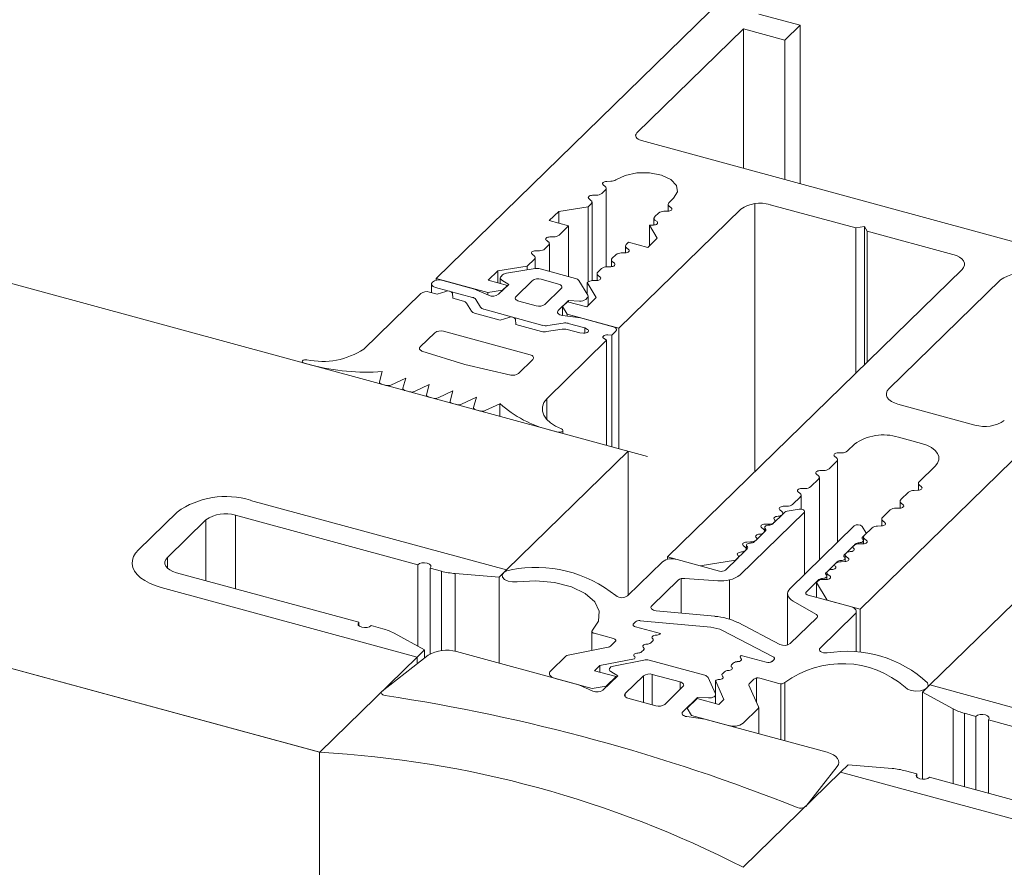
# Model space of a CAD drawing. Units: millimetres. Extents: x -646 to 2242, y -2395 to -1419.
# Drawn here: x -161 to -159, y -2151 to -2150 of the extents above; entities that cross this region are included whole.
import ezdxf

# ---------------------------------------------------------------- set-up
doc = ezdxf.new("R2010")
doc.units = ezdxf.units.MM
doc.layers.add('00_dibujos', color=7, linetype='Continuous', lineweight=9)

# ---------------------------------------------------------------- blocks, each defined once
blk = doc.blocks.new('sg')
at = {"color": 7, "linetype": 'Continuous', "lineweight": 15}
for p, q in [((18.8431, 263.4153), (18.402, 263.5352)), ((18.2754, 263.515), (18.2089, 263.4501)), ((18.2586, 263.4366), (18.3251, 263.5015)), ((18.3251, 263.5015), (18.3251, 263.3967)), ((18.3758, 263.5096), (18.69, 263.4242)), ((18.3758, 263.5096), (18.3758, 263.3829)), ((18.2586, 263.4366), (18.2586, 263.4186)), ((18.69, 263.4242), (18.69, 263.2841)), ((18.7116, 263.4183), (18.7312, 263.413)), ((18.7116, 263.4183), (18.7116, 263.2704)), ((18.8303, 263.4028), (18.8431, 263.4153)), ((18.8431, 263.4153), (18.8431, 263.4135)), ((18.5885, 263.3251), (18.2743, 263.4105)), ((18.7312, 263.413), (18.7312, 263.2763)), ((18.7544, 263.409), (18.8303, 263.4028)), ((18.7544, 263.409), (18.7544, 263.2752)), ((18.8303, 263.4028), (18.8303, 263.2546)), ((18.248, 263.3849), (18.6891, 263.265)), ((18.5885, 263.3251), (18.5885, 263.3193)), ((18.6297, 263.3139), (18.6101, 263.3193)), ((18.702, 263.2776), (18.6492, 263.3063)), ((18.7082, 263.2681), (18.6285, 263.2061)), ((18.6891, 263.265), (18.702, 263.2776)), ((18.6891, 263.265), (18.6891, 263.2533)), ((18.702, 263.2776), (18.702, 263.2633)), ((18.9677, 263.2172), (18.757, 263.2745)), ((19.0794, 263.26), (19.0272, 263.2495)), ((19.1847, 263.2336), (19.0888, 263.2597)), ((19.0347, 263.2329), (19.0093, 263.2081)), ((19.0226, 263.2404), (19.0347, 263.2329)), ((19.0791, 263.2328), (19.0476, 263.2021)), ((19.1424, 263.2222), (19.0943, 263.2353)), ((19.2031, 263.2017), (19.1904, 263.2298)), ((18.992, 263.2065), (18.9677, 263.2172)), ((19.1156, 263.1836), (19.1471, 263.2144)), ((19.5599, 263.2045), (19.5728, 263.217)), ((19.5728, 263.217), (20.0139, 263.0971)), ((19.0523, 263.1943), (19.1004, 263.1812)), ((19.1469, 263.1707), (19.1723, 263.1955)), ((19.1723, 263.1955), (19.1911, 263.1946)), ((19.6127, 263.1758), (19.5599, 263.2045)), ((19.5599, 263.2045), (19.5599, 263.0545)), ((19.185, 263.1582), (19.154, 263.1624)), ((19.6127, 263.1758), (19.6127, 263.0468)), ((19.6518, 263.1628), (19.6322, 263.1681)), ((19.6322, 263.1681), (19.6322, 263.0415)), ((19.6518, 263.1628), (19.6518, 263.0361)), ((19.3957, 263.1009), (19.185, 263.1582)), ((19.9876, 263.0715), (19.6734, 263.1569)), ((19.6734, 263.1569), (19.6734, 263.0303)), ((19.3586, 263.0077), (19.413, 263.0766)), ((19.4188, 263.0667), (19.4316, 263.0793)), ((19.4316, 263.0793), (19.5075, 263.073)), ((19.8599, 262.9468), (19.4188, 263.0667)), ((19.5307, 263.0691), (19.5503, 263.0637)), ((19.5503, 263.0637), (19.5503, 263.0579)), ((19.5719, 263.0579), (19.8861, 262.9725)), ((19.9876, 263.0715), (19.9876, 263.0301)), ((19.9368, 262.9805), (20.0033, 263.0454)), ((20.053, 263.0319), (19.9865, 262.967))]:
    blk.add_line(p, q, dxfattribs=at)
at = {"color": 8, "linetype": 'Continuous', "lineweight": 15}
for p, q in [((19.0791, 263.2328), (19.0791, 263.187)), ((19.0943, 263.2353), (19.0943, 263.1828)), ((19.1424, 263.2222), (19.1424, 263.2098)), ((19.0476, 263.2021), (19.0476, 263.1967))]:
    blk.add_line(p, q, dxfattribs=at)
at = {"color": 7, "linetype": 'Continuous', "lineweight": 15, "flags": 128}
for points in [[(18.2089, 263.4501), (18.2039, 263.4444), (18.2004, 263.4383), (18.1984, 263.4321), (18.1981, 263.4258), (18.1994, 263.4195), (18.2022, 263.4133), (18.2066, 263.4074), (18.2124, 263.4019), (18.2196, 263.3968), (18.2281, 263.3922), (18.2376, 263.3882), (18.248, 263.3849)], [(18.2586, 263.4366), (18.2558, 263.4331), (18.2544, 263.4294), (18.2545, 263.4256), (18.256, 263.4219), (18.2588, 263.4184), (18.2629, 263.4153), (18.2681, 263.4126), (18.2743, 263.4105)], [(18.7116, 263.4183), (18.7129, 263.4207), (18.7125, 263.4231), (18.7102, 263.4253), (18.7065, 263.4268), (18.7019, 263.4275), (18.6972, 263.4273), (18.693, 263.4261), (18.69, 263.4242)], [(18.5885, 263.3251), (18.5872, 263.3228), (18.5877, 263.3203), (18.5899, 263.3182), (18.5936, 263.3166), (18.5982, 263.3159), (18.6029, 263.3162), (18.6071, 263.3174), (18.6101, 263.3193)], [(19.0272, 263.2495), (19.0249, 263.2489), (19.0229, 263.248), (19.0214, 263.2468), (19.0204, 263.2456), (19.02, 263.2442), (19.0203, 263.2429), (19.0212, 263.2416), (19.0226, 263.2404)], [(19.1471, 263.2144), (19.1479, 263.2154), (19.1484, 263.2165), (19.1483, 263.2177), (19.1479, 263.2188), (19.147, 263.2198), (19.1458, 263.2208), (19.1442, 263.2216), (19.1424, 263.2222)], [(18.6285, 263.2061), (18.6276, 263.2051), (18.6271, 263.204), (18.6272, 263.2029), (18.6277, 263.2019), (18.6287, 263.2009), (18.6301, 263.2), (18.6318, 263.1994), (18.6338, 263.1989)], [(19.0476, 263.2021), (19.0468, 263.201), (19.0464, 263.1999), (19.0464, 263.1988), (19.0468, 263.1977), (19.0477, 263.1966), (19.0489, 263.1957), (19.0505, 263.1949), (19.0523, 263.1943)], [(19.1911, 263.1946), (19.1938, 263.1947), (19.1963, 263.195), (19.1987, 263.1957), (19.2006, 263.1966), (19.2021, 263.1977), (19.2031, 263.199), (19.2034, 263.2003), (19.2031, 263.2017)], [(19.1469, 263.1707), (19.146, 263.1695), (19.1456, 263.1682), (19.1458, 263.1669), (19.1466, 263.1657), (19.1478, 263.1646), (19.1496, 263.1636), (19.1516, 263.1629), (19.154, 263.1624)], [(19.6734, 263.1569), (19.6747, 263.1593), (19.6743, 263.1617), (19.672, 263.1639), (19.6683, 263.1654), (19.6637, 263.1661), (19.659, 263.1659), (19.6548, 263.1647), (19.6518, 263.1628)], [(19.413, 263.0766), (19.415, 263.08), (19.4157, 263.0835), (19.4152, 263.087), (19.4135, 263.0905), (19.4105, 263.0937), (19.4065, 263.0965), (19.4015, 263.099), (19.3957, 263.1009)], [(20.053, 263.0319), (20.0581, 263.0377), (20.0615, 263.0437), (20.0635, 263.05), (20.0638, 263.0563), (20.0625, 263.0626), (20.0597, 263.0687), (20.0553, 263.0746), (20.0495, 263.0802), (20.0423, 263.0853), (20.0339, 263.0899), (20.0243, 263.0938), (20.0139, 263.0971)], [(19.5503, 263.0637), (19.549, 263.0614), (19.5495, 263.0589), (19.5517, 263.0568), (19.5554, 263.0552), (19.56, 263.0545), (19.5647, 263.0548), (19.5689, 263.056), (19.5719, 263.0579)], [(20.0033, 263.0454), (20.0061, 263.0489), (20.0075, 263.0527), (20.0074, 263.0564), (20.006, 263.0601), (20.0031, 263.0636), (19.999, 263.0668), (19.9938, 263.0694), (19.9876, 263.0715)]]:
    blk.add_lwpolyline(points, dxfattribs=at)
at = {"color": 7, "linetype": 'Continuous', "lineweight": 15}
for centre, radius, start, end in [((18.3591, 263.3973), 0.1445, 72.6966, 125.3984), ((18.3586, 263.4544), 0.0578, 72.6961, 125.3989), ((18.7646, 263.5377), 0.1291, 255.0278, 265.4935), ((18.6067, 263.2263), 0.0906, 62.0092, 75.2736), ((18.7398, 263.2165), 0.0605, 73.5153, 121.4734), ((19.0835, 263.2394), 0.0209, 75.4214, 101.1994), ((19.0892, 263.2187), 0.0173, 72.696, 125.3989), ((19.1832, 263.2253), 0.00848, 32.3958, 80.1281), ((18.1466, 260.003), 3.2328, 68.2581, 81.3328), ((18.9991, 263.2226), 0.0177, 246.0743, 305.0175), ((19.1056, 263.1977), 0.0173, 252.696, 305.3989), ((19.6552, 263.2557), 0.0906, 242.009, 255.2737), ((19.4973, 262.9443), 0.1291, 75.0279, 85.4934), ((19.3498, 263.019), 0.0143, 246.4249, 308.115), ((19.9033, 263.0276), 0.0578, 252.696, 305.3989), ((19.9029, 263.0848), 0.1445, 252.6966, 305.3984)]:
    blk.add_arc(centre, radius, start, end, dxfattribs=at)

msp = doc.modelspace()

# ---------------------------------------------------------------- linework, layer by layer
at = {"layer": '00_dibujos'}
for p, q in [((-159.4821, -2150.5996), (-172.085, -2147.1744)), ((-160.0469, -2151.1095), (-172.5835, -2147.7023)), ((-158.1051, -2148.5935), (-159.8464, -2150.2931)), ((-159.2903, -2149.8371), (-159.219, -2149.8565)), ((-159.3165, -2149.8628), (-159.5003, -2150.0421)), ((-159.2452, -2149.8821), (-159.3165, -2149.8628)), ((-159.3165, -2149.8628), (-159.3165, -2150.103)), ((-159.219, -2149.8565), (-159.2452, -2149.8821)), ((-159.219, -2149.8565), (-159.219, -2150.1295)), ((-159.2452, -2149.8821), (-159.2452, -2150.1224)), ((-159.4924, -2150.0552), (-157.9403, -2150.477)), ((-159.5549, -2150.1343), (-159.5583, -2150.1315)), ((-159.5523, -2150.1255), (-159.545, -2150.1254)), ((-159.5768, -2150.1495), (-159.5703, -2150.1493)), ((-159.5607, -2150.1462), (-159.5544, -2150.1401)), ((-159.5531, -2150.2728), (-159.5531, -2150.1374)), ((-159.5844, -2150.1693), (-159.5789, -2150.164)), ((-159.5794, -2150.1582), (-159.5828, -2150.1554)), ((-159.5776, -2150.2967), (-159.5776, -2150.1613)), ((-159.4463, -2150.1651), (-159.4463, -2150.1769)), ((-159.437, -2150.1545), (-159.445, -2150.1624)), ((-159.297, -2150.1638), (-159.297, -2150.6258)), ((-159.2707, -2150.1657), (-159.1231, -2150.2058)), ((-159.6513, -2150.1932), (-159.635, -2150.1773)), ((-159.635, -2150.1773), (-159.5844, -2150.1693)), ((-159.635, -2150.1773), (-159.635, -2150.1977)), ((-159.5844, -2150.1693), (-159.5844, -2150.2987)), ((-159.5314, -2150.3787), (-159.3214, -2150.1737)), ((-159.4632, -2150.1802), (-159.4695, -2150.1863)), ((-159.4472, -2150.177), (-159.4537, -2150.1771)), ((-159.4446, -2150.1682), (-159.4411, -2150.171)), ((-159.6181, -2150.2023), (-159.6513, -2150.1932)), ((-159.4787, -2150.201), (-159.4652, -2150.2235)), ((-159.4782, -2150.201), (-159.4787, -2150.201)), ((-159.4787, -2150.201), (-159.4787, -2150.2367)), ((-159.4717, -2150.2009), (-159.4782, -2150.201)), ((-159.4708, -2150.189), (-159.4708, -2150.2008)), ((-159.4691, -2150.1921), (-159.4656, -2150.1949)), ((-159.6343, -2150.218), (-159.6181, -2150.2023)), ((-159.6181, -2150.2023), (-159.6181, -2150.2896)), ((-159.1231, -2150.2058), (-159.1079, -2150.2034)), ((-159.1231, -2150.2058), (-159.1231, -2150.4561)), ((-159.1079, -2150.2034), (-159.1032, -2150.2112)), ((-159.1079, -2150.2034), (-159.1079, -2150.4413)), ((-159.1032, -2150.2112), (-158.9556, -2150.2513)), ((-159.1032, -2150.2112), (-159.1032, -2150.4367)), ((-159.6588, -2150.2419), (-159.6524, -2150.2357)), ((-159.6529, -2150.23), (-159.6563, -2150.2271)), ((-159.6511, -2150.2806), (-159.6511, -2150.233)), ((-159.6503, -2150.2212), (-159.6438, -2150.2211)), ((-159.5147, -2150.2304), (-159.5185, -2150.2342)), ((-159.4815, -2150.2394), (-159.5147, -2150.2304)), ((-159.4652, -2150.2235), (-159.4815, -2150.2394)), ((-159.6774, -2150.2539), (-159.6808, -2150.251)), ((-159.6748, -2150.2451), (-159.6683, -2150.245)), ((-159.5367, -2150.2519), (-159.543, -2150.2581)), ((-159.5207, -2150.2487), (-159.5272, -2150.2488)), ((-159.5198, -2150.2369), (-159.5198, -2150.2486)), ((-159.5181, -2150.2399), (-159.5146, -2150.2428)), ((-159.6894, -2150.2718), (-159.6769, -2150.2597)), ((-159.6756, -2150.2759), (-159.6756, -2150.257)), ((-159.5443, -2150.2608), (-159.5443, -2150.2726)), ((-159.5426, -2150.2639), (-159.5391, -2150.2667)), ((-159.7563, -2150.2957), (-159.74, -2150.2798)), ((-159.74, -2150.2798), (-159.6894, -2150.2718)), ((-159.74, -2150.2798), (-159.74, -2150.3002)), ((-159.7317, -2150.2866), (-159.7344, -2150.2892)), ((-159.6755, -2150.2759), (-159.725, -2150.2838)), ((-159.6894, -2150.2718), (-159.6894, -2150.2781)), ((-159.6058, -2150.293), (-159.667, -2150.2763)), ((-159.5688, -2150.2847), (-159.5688, -2150.2965)), ((-159.5612, -2150.2758), (-159.5675, -2150.282)), ((-159.5452, -2150.2726), (-159.5517, -2150.2727)), ((-158.94, -2150.2774), (-159.4475, -2150.7728)), ((-159.8541, -2150.3022), (-159.8541, -2150.3172)), ((-159.8464, -2150.2931), (-159.7572, -2150.3173)), ((-159.8464, -2150.2931), (-159.8464, -2150.2961)), ((-159.7801, -2150.3111), (-159.8348, -2150.2962)), ((-159.7231, -2150.3048), (-159.7563, -2150.2957)), ((-159.7211, -2150.3031), (-159.7386, -2150.3202)), ((-159.7357, -2150.2919), (-159.7357, -2150.3013)), ((-159.7331, -2150.2956), (-159.7211, -2150.3031)), ((-159.6805, -2150.2967), (-159.7085, -2150.324)), ((-159.6355, -2150.3024), (-159.6653, -2150.2943)), ((-159.585, -2150.3218), (-159.6004, -2150.2964)), ((-159.5859, -2150.2999), (-159.5702, -2150.3259)), ((-159.5859, -2150.2999), (-159.5859, -2150.3203)), ((-159.5697, -2150.2965), (-159.5762, -2150.2966)), ((-159.5671, -2150.2878), (-159.5636, -2150.2906)), ((-158.8736, -2150.2954), (-159.0661, -2150.4833)), ((-159.8727, -2150.3187), (-159.9708, -2150.4145)), ((-159.8444, -2150.3198), (-159.8575, -2150.3163)), ((-159.8471, -2150.3082), (-159.7835, -2150.3255)), ((-159.8297, -2150.3151), (-159.8444, -2150.3198)), ((-159.8176, -2150.3271), (-159.8182, -2150.3182)), ((-159.7559, -2150.3219), (-159.7801, -2150.3111)), ((-159.7572, -2150.3173), (-159.7319, -2150.3133)), ((-159.7572, -2150.3173), (-159.7572, -2150.3213)), ((-159.7319, -2150.3133), (-159.7231, -2150.3048)), ((-159.7319, -2150.3133), (-159.7319, -2150.3137)), ((-159.7231, -2150.3048), (-159.7231, -2150.3052)), ((-159.6588, -2150.3375), (-159.6308, -2150.3102)), ((-159.7992, -2150.3321), (-159.8176, -2150.3271)), ((-159.7855, -2150.3492), (-159.7937, -2150.3355)), ((-159.7781, -2150.3289), (-159.7698, -2150.3426)), ((-159.7038, -2150.3318), (-159.674, -2150.3399)), ((-159.6357, -2150.3482), (-159.6182, -2150.3311)), ((-159.6197, -2150.3329), (-159.6284, -2150.3414)), ((-159.5865, -2150.3419), (-159.6197, -2150.3329)), ((-159.6182, -2150.3311), (-159.5994, -2150.332)), ((-159.6182, -2150.3311), (-159.6182, -2150.3333)), ((-159.5885, -2150.3289), (-159.5858, -2150.3263)), ((-159.5702, -2150.3259), (-159.5865, -2150.3419)), ((-159.5845, -2150.3399), (-159.5845, -2150.3236)), ((-159.7356, -2150.3647), (-159.78, -2150.3526)), ((-159.7643, -2150.346), (-159.6625, -2150.3737)), ((-159.6284, -2150.3414), (-159.6206, -2150.3545)), ((-159.6284, -2150.3414), (-159.6284, -2150.3565)), ((-159.6206, -2150.3545), (-159.5314, -2150.3787)), ((-159.6206, -2150.3545), (-159.6206, -2150.3576)), ((-159.7209, -2150.36), (-159.7356, -2150.3647)), ((-159.7088, -2150.372), (-159.7094, -2150.3631)), ((-159.6539, -2150.3741), (-159.6273, -2150.3698)), ((-159.5977, -2150.3607), (-159.6287, -2150.3565)), ((-159.6188, -2150.3702), (-159.5901, -2150.378)), ((-159.5413, -2150.376), (-159.5977, -2150.3607)), ((-159.1158, -2150.8629), (-158.6083, -2150.3675)), ((-159.8487, -2150.3864), (-159.8737, -2150.4107)), ((-159.6843, -2150.4245), (-159.8335, -2150.3839)), ((-159.6644, -2150.3841), (-159.7088, -2150.372)), ((-159.6292, -2150.3802), (-159.6558, -2150.3845)), ((-159.5988, -2150.3866), (-159.6206, -2150.3807)), ((-159.5921, -2150.387), (-159.5988, -2150.3866)), ((-159.5901, -2150.378), (-159.5855, -2150.3806)), ((-159.5901, -2150.378), (-159.5901, -2150.387)), ((-159.5436, -2150.3907), (-159.5366, -2150.3838)), ((-159.5314, -2150.3787), (-159.5314, -2150.5862)), ((-159.6557, -2150.5001), (-159.5524, -2150.3992)), ((-159.5524, -2150.3992), (-159.5569, -2150.3966)), ((-159.5524, -2150.3992), (-159.5524, -2150.5805)), ((-159.5503, -2150.3902), (-159.5436, -2150.3907)), ((-159.5436, -2150.3907), (-159.5436, -2150.5828)), ((-159.8709, -2150.4179), (-159.7969, -2150.4413)), ((-160.0769, -2150.436), (-160.0769, -2150.4379)), ((-160.0737, -2150.4388), (-160.061, -2150.4422)), ((-159.7045, -2150.4567), (-159.6796, -2150.4323)), ((-159.9392, -2150.4535), (-159.9439, -2150.4712)), ((-159.7969, -2150.4413), (-159.7176, -2150.4595)), ((-159.944, -2150.4717), (-159.944, -2150.474)), ((-159.9242, -2150.4765), (-159.8986, -2150.4645)), ((-159.8986, -2150.4645), (-159.9034, -2150.4822)), ((-159.94, -2150.4751), (-159.9327, -2150.4771)), ((-159.9035, -2150.4827), (-159.9035, -2150.485)), ((-159.8995, -2150.4861), (-159.892, -2150.4882)), ((-159.8835, -2150.4876), (-159.858, -2150.4756)), ((-159.858, -2150.4756), (-159.8628, -2150.4932)), ((-159.8429, -2150.4986), (-159.8174, -2150.4866)), ((-159.8174, -2150.4866), (-159.8222, -2150.5042)), ((-159.8629, -2150.4937), (-159.8629, -2150.4961)), ((-159.8589, -2150.4972), (-159.8514, -2150.4992)), ((-159.8223, -2150.5048), (-159.8223, -2150.5071)), ((-159.8023, -2150.5097), (-159.7768, -2150.4976)), ((-159.7768, -2150.4976), (-159.7816, -2150.5153)), ((-159.6557, -2150.5001), (-159.6557, -2150.5358)), ((-159.8183, -2150.5082), (-159.8108, -2150.5102)), ((-159.7817, -2150.5158), (-159.7817, -2150.5181)), ((-159.7777, -2150.5192), (-159.7702, -2150.5213)), ((-159.7617, -2150.5207), (-159.7362, -2150.5087)), ((-159.7362, -2150.5087), (-159.7362, -2150.5305)), ((-159.0505, -2150.5094), (-158.9178, -2150.5455)), ((-159.6493, -2150.5541), (-159.6366, -2150.5576)), ((-159.6278, -2150.56), (-159.6278, -2150.5548)), ((-159.0495, -2150.5664), (-159.0097, -2150.5773)), ((-159.7249, -2150.7952), (-159.5152, -2150.5906)), ((-159.5152, -2150.8389), (-159.5152, -2150.5906)), ((-159.1374, -2150.5902), (-159.1255, -2150.5785)), ((-159.1689, -2150.6209), (-159.1556, -2150.6079)), ((-159.1561, -2150.6021), (-159.1595, -2150.5993)), ((-159.1543, -2150.7474), (-159.1543, -2150.6052)), ((-159.1535, -2150.5934), (-159.147, -2150.5932)), ((-159.185, -2150.6241), (-159.1785, -2150.624)), ((-158.9862, -2150.6164), (-159.0139, -2150.6434)), ((-159.2004, -2150.6517), (-159.1871, -2150.6387)), ((-159.1876, -2150.6329), (-159.191, -2150.63)), ((-159.1858, -2150.7781), (-159.1858, -2150.636)), ((-159.2165, -2150.6549), (-159.21, -2150.6547)), ((-159.0161, -2150.6579), (-159.0226, -2150.6581)), ((-159.0152, -2150.6461), (-159.0152, -2150.6579)), ((-159.0135, -2150.6492), (-159.01, -2150.652)), ((-159.232, -2150.6824), (-159.2186, -2150.6694)), ((-159.2191, -2150.6636), (-159.2225, -2150.6608)), ((-159.2173, -2150.6905), (-159.2173, -2150.6667)), ((-159.0467, -2150.6768), (-159.0467, -2150.6886)), ((-159.0321, -2150.6611), (-159.0454, -2150.6741)), ((-159.2506, -2150.6944), (-159.254, -2150.6915)), ((-159.248, -2150.6856), (-159.2415, -2150.6855)), ((-159.2209, -2150.6906), (-159.2412, -2150.6938)), ((-159.0636, -2150.6919), (-159.0769, -2150.7049)), ((-159.0476, -2150.6887), (-159.0541, -2150.6888)), ((-159.045, -2150.6799), (-159.0415, -2150.6828)), ((-159.3224, -2150.8038), (-159.212, -2150.6961)), ((-159.2635, -2150.7132), (-159.2501, -2150.7002)), ((-159.2456, -2150.6957), (-159.2507, -2150.7007)), ((-159.2488, -2150.6989), (-159.2488, -2150.6975)), ((-159.2112, -2150.8028), (-159.2112, -2150.6943)), ((-159.0782, -2150.7076), (-159.0782, -2150.7194)), ((-159.0765, -2150.7107), (-159.073, -2150.7135)), ((-159.2821, -2150.7251), (-159.2855, -2150.7223)), ((-159.2786, -2150.7279), (-159.2822, -2150.7315)), ((-159.28, -2150.722), (-159.28, -2150.7293)), ((-159.2795, -2150.7164), (-159.273, -2150.7162)), ((-159.2629, -2150.7126), (-159.2665, -2150.7161)), ((-159.1258, -2150.7195), (-159.2361, -2150.8272)), ((-159.1057, -2150.7306), (-159.112, -2150.7202)), ((-159.0951, -2150.7226), (-159.1084, -2150.7356)), ((-159.0791, -2150.7194), (-159.0856, -2150.7196)), ((-159.2944, -2150.7433), (-159.298, -2150.7469)), ((-159.295, -2150.7439), (-159.2816, -2150.7309)), ((-159.2803, -2150.7296), (-159.2803, -2150.7282)), ((-159.1114, -2150.7386), (-159.1063, -2150.7336)), ((-159.11, -2150.7502), (-159.11, -2150.7445)), ((-159.1097, -2150.7383), (-159.1097, -2150.7501)), ((-159.108, -2150.7414), (-159.1045, -2150.7443)), ((-159.1054, -2150.7327), (-159.1054, -2150.7318)), ((-159.3303, -2150.7784), (-159.3131, -2150.7616)), ((-159.3136, -2150.7559), (-159.317, -2150.753)), ((-159.3101, -2150.7587), (-159.3137, -2150.7622)), ((-159.3118, -2150.7604), (-159.3118, -2150.7589)), ((-159.3116, -2150.7528), (-159.3116, -2150.7601)), ((-159.311, -2150.7471), (-159.3045, -2150.747)), ((-159.1266, -2150.7534), (-159.1399, -2150.7664)), ((-159.1272, -2150.754), (-159.1236, -2150.7504)), ((-159.1106, -2150.7502), (-159.1171, -2150.7503)), ((-159.4475, -2150.7728), (-159.3911, -2150.7881)), ((-159.4475, -2150.7728), (-159.4475, -2150.777)), ((-159.3579, -2150.7971), (-159.4309, -2150.7773)), ((-159.3911, -2150.7881), (-159.3303, -2150.7784)), ((-159.3259, -2150.7741), (-159.3478, -2150.7955)), ((-159.1429, -2150.7693), (-159.1393, -2150.7658)), ((-159.1415, -2150.7809), (-159.1415, -2150.7753)), ((-159.1412, -2150.7691), (-159.1412, -2150.7809)), ((-159.1395, -2150.7722), (-159.136, -2150.775)), ((-159.4562, -2150.7813), (-159.5162, -2150.8398)), ((-159.1581, -2150.7841), (-159.1714, -2150.7971)), ((-159.1587, -2150.7847), (-159.1551, -2150.7812)), ((-159.1421, -2150.7809), (-159.1486, -2150.781)), ((-158.9952, -2150.9935), (-158.7856, -2150.7889)), ((-159.4747, -2150.8573), (-159.4292, -2150.8129)), ((-159.4238, -2150.8697), (-159.4238, -2150.8102)), ((-159.4177, -2150.8098), (-159.3606, -2150.8139)), ((-159.3405, -2150.8801), (-159.3405, -2150.8126)), ((-159.2085, -2150.8333), (-159.1866, -2150.8119)), ((-159.1736, -2150.8117), (-159.1801, -2150.8118)), ((-159.1744, -2150.8001), (-159.1708, -2150.7965)), ((-159.173, -2150.8116), (-159.173, -2150.806)), ((-159.1727, -2150.7998), (-159.1727, -2150.8116)), ((-159.171, -2150.8029), (-159.1675, -2150.8057)), ((-159.1908, -2150.8167), (-159.1722, -2150.8476)), ((-159.1908, -2150.8167), (-159.1908, -2150.8425)), ((-159.2405, -2150.8362), (-159.2405, -2150.9246)), ((-159.1324, -2150.8584), (-159.2054, -2150.8386)), ((-159.2308, -2150.8492), (-159.192, -2150.8712)), ((-159.1722, -2150.8476), (-159.1158, -2150.8629)), ((-159.1158, -2150.8629), (-159.1158, -2150.9366)), ((-159.3659, -2150.8751), (-159.4668, -2150.8657)), ((-159.1904, -2150.8778), (-159.2359, -2150.9222)), ((-159.1845, -2150.9299), (-159.1246, -2150.8714)), ((-159.1224, -2150.936), (-159.1224, -2150.8669)), ((-159.5061, -2150.8879), (-159.5028, -2150.8847)), ((-159.4598, -2150.9048), (-159.5029, -2150.8931)), ((-159.4948, -2150.8827), (-159.3726, -2150.8941)), ((-159.2539, -2150.9235), (-159.326, -2150.886)), ((-159.5779, -2150.901), (-159.5779, -2150.9339)), ((-159.5739, -2150.9044), (-159.5407, -2150.9134)), ((-159.4607, -2150.9057), (-159.4598, -2150.9048)), ((-159.3527, -2150.8996), (-159.2653, -2150.9451)), ((-159.5495, -2150.9282), (-159.6189, -2150.9421)), ((-159.5376, -2150.9186), (-159.5456, -2150.9264)), ((-159.4729, -2150.9175), (-159.4765, -2150.9211)), ((-160.0469, -2151.1095), (-159.8789, -2150.9455)), ((-159.6229, -2150.9439), (-159.6487, -2150.9692)), ((-159.5643, -2150.9602), (-159.5042, -2150.9482)), ((-159.4886, -2150.9329), (-159.4922, -2150.9365)), ((-159.3205, -2150.9427), (-159.3215, -2150.9436)), ((-159.2774, -2150.9544), (-159.3205, -2150.9427)), ((-159.5732, -2150.969), (-159.5643, -2150.9602)), ((-159.5643, -2150.9602), (-159.5643, -2150.9714)), ((-159.3372, -2150.9589), (-159.3336, -2150.9554)), ((-159.264, -2150.9496), (-159.2673, -2150.9528)), ((-159.6409, -2150.9822), (-159.5771, -2150.9996)), ((-159.5359, -2150.9791), (-159.5732, -2150.969)), ((-159.553, -2150.9958), (-159.5359, -2150.9791)), ((-159.353, -2150.9743), (-159.3493, -2150.9708)), ((-159.2939, -2151.024), (-159.2939, -2150.9815)), ((-159.2886, -2150.9819), (-159.2555, -2150.9909)), ((-159.5771, -2150.9996), (-159.553, -2150.9958)), ((-159.3649, -2150.986), (-159.3503, -2151.0183)), ((-159.3649, -2150.986), (-159.3649, -2151.0256)), ((-159.2905, -2151.0314), (-159.3074, -2150.994)), ((-159.3068, -2150.9913), (-159.2988, -2150.9835)), ((-159.252, -2151.0879), (-159.252, -2150.9914)), ((-159.2453, -2151.0898), (-159.2453, -2150.9893)), ((-159.3966, -2151.017), (-159.4137, -2151.0336)), ((-159.3593, -2151.0271), (-159.3966, -2151.017)), ((-159.3503, -2151.0183), (-159.3593, -2151.0271)), ((-159.2903, -2151.0775), (-159.2903, -2151.0323)), ((-159.4137, -2151.0336), (-159.4063, -2151.046)), ((-159.4063, -2151.046), (-159.3424, -2151.0634)), ((-159.3171, -2151.0593), (-159.2912, -2151.0341)), ((-160.0472, -2161.8744), (-160.0472, -2151.1094)), ((-159.3173, -2151.3078), (-159.1492, -2151.1438))]:
    msp.add_line(p, q, dxfattribs=at)
msp.add_lwpolyline([(-172.5835, -2147.7023), (-160.0472, -2151.1094), (-160.0472, -2161.8744), (-172.5835, -2158.4673)], close=True, dxfattribs=at)
at = {"layer": '00_dibujos', "flags": 128}
for points in [[(-159.5003, -2150.0421), (-159.5017, -2150.0439), (-159.5024, -2150.0457), (-159.5023, -2150.0476), (-159.5016, -2150.0495), (-159.5002, -2150.0512), (-159.4981, -2150.0528), (-159.4955, -2150.0541), (-159.4924, -2150.0552)], [(-159.5363, -2150.123), (-159.5205, -2150.1152), (-159.5003, -2150.1109), (-159.4784, -2150.1108), (-159.458, -2150.1148), (-159.4418, -2150.1224), (-159.4323, -2150.1326), (-159.4305, -2150.1438), (-159.437, -2150.1545)], [(-159.5583, -2150.1315), (-159.5591, -2150.1305), (-159.5595, -2150.1296), (-159.5593, -2150.1285), (-159.5586, -2150.1276), (-159.5575, -2150.1268), (-159.556, -2150.1261), (-159.5542, -2150.1257), (-159.5523, -2150.1255)], [(-159.5828, -2150.1554), (-159.5836, -2150.1545), (-159.584, -2150.1535), (-159.5838, -2150.1525), (-159.5831, -2150.1515), (-159.582, -2150.1507), (-159.5805, -2150.1501), (-159.5787, -2150.1496), (-159.5768, -2150.1495)], [(-159.4411, -2150.171), (-159.4403, -2150.172), (-159.44, -2150.1729), (-159.4402, -2150.1739), (-159.4408, -2150.1749), (-159.442, -2150.1757), (-159.4435, -2150.1764), (-159.4453, -2150.1768), (-159.4472, -2150.177)], [(-159.4656, -2150.1949), (-159.4648, -2150.1959), (-159.4645, -2150.1969), (-159.4647, -2150.1979), (-159.4653, -2150.1988), (-159.4665, -2150.1996), (-159.468, -2150.2003), (-159.4698, -2150.2007), (-159.4717, -2150.2009)], [(-159.6563, -2150.2271), (-159.6571, -2150.2262), (-159.6575, -2150.2252), (-159.6573, -2150.2242), (-159.6566, -2150.2233), (-159.6555, -2150.2224), (-159.654, -2150.2218), (-159.6522, -2150.2214), (-159.6503, -2150.2212)], [(-159.6808, -2150.251), (-159.6816, -2150.2501), (-159.682, -2150.2491), (-159.6818, -2150.2481), (-159.6811, -2150.2472), (-159.68, -2150.2464), (-159.6785, -2150.2457), (-159.6767, -2150.2453), (-159.6748, -2150.2451)], [(-159.5146, -2150.2428), (-159.5138, -2150.2437), (-159.5135, -2150.2447), (-159.5137, -2150.2457), (-159.5144, -2150.2466), (-159.5155, -2150.2475), (-159.517, -2150.2481), (-159.5188, -2150.2485), (-159.5207, -2150.2487)], [(-158.9556, -2150.2513), (-158.9495, -2150.2534), (-158.9443, -2150.256), (-158.9401, -2150.2592), (-158.9373, -2150.2627), (-158.9358, -2150.2664), (-158.9358, -2150.2702), (-158.9372, -2150.2739), (-158.94, -2150.2774)], [(-159.5391, -2150.2667), (-159.5383, -2150.2676), (-159.538, -2150.2686), (-159.5382, -2150.2696), (-159.5389, -2150.2706), (-159.54, -2150.2714), (-159.5415, -2150.272), (-159.5433, -2150.2724), (-159.5452, -2150.2726)], [(-159.8348, -2150.2962), (-159.8397, -2150.2955), (-159.8448, -2150.2958), (-159.8493, -2150.297), (-159.8526, -2150.2991), (-159.854, -2150.3016), (-159.8535, -2150.3042), (-159.8511, -2150.3065), (-159.8471, -2150.3082)], [(-159.7344, -2150.2892), (-159.735, -2150.29), (-159.7355, -2150.2908), (-159.7357, -2150.2917), (-159.7356, -2150.2925), (-159.7353, -2150.2934), (-159.7348, -2150.2942), (-159.7341, -2150.2949), (-159.7331, -2150.2956)], [(-159.6308, -2150.3102), (-159.6299, -2150.3091), (-159.6295, -2150.308), (-159.6295, -2150.3069), (-159.63, -2150.3058), (-159.6308, -2150.3047), (-159.6321, -2150.3038), (-159.6336, -2150.303), (-159.6355, -2150.3024)], [(-159.5636, -2150.2906), (-159.5628, -2150.2915), (-159.5625, -2150.2925), (-159.5627, -2150.2935), (-159.5634, -2150.2945), (-159.5645, -2150.2953), (-159.566, -2150.2959), (-159.5678, -2150.2964), (-159.5697, -2150.2965)], [(-159.7085, -2150.324), (-159.7094, -2150.3251), (-159.7098, -2150.3262), (-159.7098, -2150.3273), (-159.7093, -2150.3284), (-159.7085, -2150.3295), (-159.7072, -2150.3304), (-159.7057, -2150.3312), (-159.7038, -2150.3318)], [(-159.6287, -2150.3565), (-159.631, -2150.356), (-159.6331, -2150.3553), (-159.6348, -2150.3543), (-159.6361, -2150.3532), (-159.6369, -2150.3519), (-159.637, -2150.3507), (-159.6367, -2150.3494), (-159.6357, -2150.3482)], [(-159.5855, -2150.3806), (-159.5843, -2150.3816), (-159.5837, -2150.3827), (-159.5837, -2150.3839), (-159.5845, -2150.385), (-159.5858, -2150.386), (-159.5877, -2150.3867), (-159.5898, -2150.387), (-159.5921, -2150.387)], [(-159.5366, -2150.3838), (-159.5358, -2150.3828), (-159.5354, -2150.3817), (-159.5354, -2150.3805), (-159.5358, -2150.3794), (-159.5367, -2150.3784), (-159.5379, -2150.3774), (-159.5395, -2150.3766), (-159.5413, -2150.376)], [(-159.5569, -2150.3966), (-159.5581, -2150.3956), (-159.5588, -2150.3945), (-159.5587, -2150.3933), (-159.5579, -2150.3922), (-159.5566, -2150.3913), (-159.5548, -2150.3906), (-159.5526, -2150.3902), (-159.5503, -2150.3902)], [(-159.8737, -2150.4107), (-159.8744, -2150.4116), (-159.8749, -2150.4126), (-159.875, -2150.4136), (-159.8748, -2150.4145), (-159.8742, -2150.4155), (-159.8734, -2150.4164), (-159.8723, -2150.4172), (-159.8709, -2150.4179)], [(-160.069, -2150.4331), (-160.0712, -2150.4329), (-160.0733, -2150.4332), (-160.0752, -2150.4338), (-160.0764, -2150.4348), (-160.0769, -2150.4359), (-160.0766, -2150.4371), (-160.0754, -2150.4381), (-160.0737, -2150.4388)], [(-159.6796, -2150.4323), (-159.6788, -2150.4313), (-159.6783, -2150.4302), (-159.6783, -2150.429), (-159.6788, -2150.4279), (-159.6796, -2150.4269), (-159.6809, -2150.4259), (-159.6824, -2150.4251), (-159.6843, -2150.4245)], [(-159.9439, -2150.4712), (-159.944, -2150.4718), (-159.9439, -2150.4723), (-159.9436, -2150.4729), (-159.9432, -2150.4735), (-159.9426, -2150.474), (-159.9418, -2150.4744), (-159.941, -2150.4748), (-159.94, -2150.4751)], [(-159.9034, -2150.4822), (-159.9035, -2150.4827), (-159.9034, -2150.4833), (-159.9031, -2150.4839), (-159.9027, -2150.4845), (-159.9021, -2150.485), (-159.9013, -2150.4854), (-159.9005, -2150.4858), (-159.8995, -2150.4861)], [(-159.0661, -2150.4833), (-159.0689, -2150.4868), (-159.0703, -2150.4905), (-159.0703, -2150.4943), (-159.0688, -2150.498), (-159.0659, -2150.5015), (-159.0618, -2150.5047), (-159.0566, -2150.5073), (-159.0505, -2150.5094)], [(-159.8628, -2150.4932), (-159.8629, -2150.4938), (-159.8628, -2150.4944), (-159.8625, -2150.4949), (-159.8621, -2150.4955), (-159.8615, -2150.496), (-159.8607, -2150.4964), (-159.8599, -2150.4968), (-159.8589, -2150.4972)], [(-159.8222, -2150.5042), (-159.8223, -2150.5048), (-159.8222, -2150.5054), (-159.8219, -2150.506), (-159.8215, -2150.5065), (-159.8209, -2150.507), (-159.8202, -2150.5075), (-159.8193, -2150.5079), (-159.8183, -2150.5082)], [(-159.6302, -2150.5523), (-159.6406, -2150.5475), (-159.6494, -2150.5418), (-159.6561, -2150.5354), (-159.6607, -2150.5285), (-159.663, -2150.5213), (-159.6629, -2150.5141), (-159.6605, -2150.5069), (-159.6557, -2150.5001)], [(-159.7816, -2150.5153), (-159.7817, -2150.5158), (-159.7816, -2150.5164), (-159.7813, -2150.517), (-159.7809, -2150.5176), (-159.7803, -2150.5181), (-159.7796, -2150.5185), (-159.7787, -2150.5189), (-159.7777, -2150.5192)], [(-159.6366, -2150.5576), (-159.6345, -2150.5579), (-159.6323, -2150.5578), (-159.6303, -2150.5573), (-159.6287, -2150.5565), (-159.6279, -2150.5554), (-159.6279, -2150.5543), (-159.6287, -2150.5532), (-159.6302, -2150.5523)], [(-159.0097, -2150.5773), (-159.0005, -2150.5804), (-158.9927, -2150.5844), (-158.9865, -2150.5891), (-158.9822, -2150.5943), (-158.98, -2150.5999), (-158.98, -2150.6056), (-158.9821, -2150.6111), (-158.9862, -2150.6164)], [(-159.1595, -2150.5993), (-159.1603, -2150.5984), (-159.1607, -2150.5974), (-159.1605, -2150.5964), (-159.1598, -2150.5954), (-159.1587, -2150.5946), (-159.1572, -2150.594), (-159.1554, -2150.5935), (-159.1535, -2150.5934)], [(-159.191, -2150.63), (-159.1918, -2150.6291), (-159.1922, -2150.6281), (-159.192, -2150.6271), (-159.1913, -2150.6262), (-159.1902, -2150.6254), (-159.1887, -2150.6247), (-159.1869, -2150.6243), (-159.185, -2150.6241)], [(-159.2225, -2150.6608), (-159.2233, -2150.6599), (-159.2237, -2150.6589), (-159.2235, -2150.6579), (-159.2228, -2150.6569), (-159.2217, -2150.6561), (-159.2202, -2150.6555), (-159.2184, -2150.655), (-159.2165, -2150.6549)], [(-159.01, -2150.652), (-159.0092, -2150.6529), (-159.0089, -2150.6539), (-159.009, -2150.6549), (-159.0097, -2150.6559), (-159.0109, -2150.6567), (-159.0124, -2150.6573), (-159.0141, -2150.6578), (-159.0161, -2150.6579)], [(-159.254, -2150.6915), (-159.2548, -2150.6906), (-159.2552, -2150.6896), (-159.255, -2150.6886), (-159.2543, -2150.6877), (-159.2532, -2150.6869), (-159.2517, -2150.6862), (-159.2499, -2150.6858), (-159.248, -2150.6856)], [(-159.212, -2150.6961), (-159.2113, -2150.695), (-159.2112, -2150.6939), (-159.2118, -2150.6928), (-159.2129, -2150.6918), (-159.2145, -2150.691), (-159.2165, -2150.6906), (-159.2187, -2150.6904), (-159.2209, -2150.6906)], [(-159.0415, -2150.6828), (-159.0407, -2150.6837), (-159.0404, -2150.6847), (-159.0405, -2150.6857), (-159.0412, -2150.6866), (-159.0424, -2150.6874), (-159.0439, -2150.6881), (-159.0456, -2150.6885), (-159.0476, -2150.6887)], [(-159.2571, -2150.7028), (-159.259, -2150.703), (-159.2608, -2150.7034), (-159.2623, -2150.704), (-159.2634, -2150.7048), (-159.2641, -2150.7058), (-159.2643, -2150.7068), (-159.264, -2150.7078), (-159.2631, -2150.7087)], [(-159.2855, -2150.7223), (-159.2863, -2150.7214), (-159.2867, -2150.7204), (-159.2865, -2150.7194), (-159.2858, -2150.7184), (-159.2847, -2150.7176), (-159.2832, -2150.717), (-159.2814, -2150.7165), (-159.2795, -2150.7164)], [(-159.2728, -2150.7182), (-159.2748, -2150.7183), (-159.2765, -2150.7188), (-159.2781, -2150.7194), (-159.2792, -2150.7202), (-159.2799, -2150.7212), (-159.28, -2150.7222), (-159.2797, -2150.7232), (-159.2789, -2150.7241)], [(-159.073, -2150.7135), (-159.0722, -2150.7144), (-159.0719, -2150.7154), (-159.0721, -2150.7164), (-159.0727, -2150.7174), (-159.0739, -2150.7182), (-159.0754, -2150.7188), (-159.0772, -2150.7193), (-159.0791, -2150.7194)], [(-159.2886, -2150.7335), (-159.2905, -2150.7337), (-159.2923, -2150.7341), (-159.2938, -2150.7348), (-159.2949, -2150.7356), (-159.2956, -2150.7365), (-159.2958, -2150.7375), (-159.2955, -2150.7385), (-159.2946, -2150.7395)], [(-159.1172, -2150.7484), (-159.1153, -2150.7482), (-159.1135, -2150.7478), (-159.112, -2150.7471), (-159.1109, -2150.7463), (-159.1102, -2150.7454), (-159.11, -2150.7444), (-159.1103, -2150.7434), (-159.1112, -2150.7425)], [(-159.1045, -2150.7443), (-159.1037, -2150.7452), (-159.1034, -2150.7462), (-159.1036, -2150.7472), (-159.1042, -2150.7481), (-159.1054, -2150.7489), (-159.1069, -2150.7496), (-159.1087, -2150.75), (-159.1106, -2150.7502)], [(-159.317, -2150.753), (-159.3178, -2150.7521), (-159.3182, -2150.7511), (-159.318, -2150.7501), (-159.3173, -2150.7492), (-159.3162, -2150.7483), (-159.3147, -2150.7477), (-159.3129, -2150.7473), (-159.311, -2150.7471)], [(-159.3043, -2150.7489), (-159.3063, -2150.7491), (-159.308, -2150.7495), (-159.3096, -2150.7501), (-159.3107, -2150.751), (-159.3114, -2150.7519), (-159.3115, -2150.7529), (-159.3112, -2150.7539), (-159.3104, -2150.7548)], [(-159.133, -2150.7637), (-159.131, -2150.7636), (-159.1293, -2150.7632), (-159.1277, -2150.7625), (-159.1266, -2150.7617), (-159.1259, -2150.7607), (-159.1258, -2150.7597), (-159.1261, -2150.7587), (-159.1269, -2150.7578)], [(-159.3201, -2150.7643), (-159.322, -2150.7645), (-159.3238, -2150.7649), (-159.3253, -2150.7655), (-159.3264, -2150.7663), (-159.3271, -2150.7673), (-159.3273, -2150.7683), (-159.327, -2150.7693), (-159.3261, -2150.7702)], [(-159.1487, -2150.7791), (-159.1468, -2150.7789), (-159.145, -2150.7785), (-159.1435, -2150.7779), (-159.1424, -2150.7771), (-159.1417, -2150.7761), (-159.1415, -2150.7751), (-159.1418, -2150.7741), (-159.1427, -2150.7732)], [(-159.136, -2150.775), (-159.1352, -2150.7759), (-159.1349, -2150.7769), (-159.1351, -2150.7779), (-159.1357, -2150.7789), (-159.1369, -2150.7797), (-159.1384, -2150.7803), (-159.1402, -2150.7807), (-159.1421, -2150.7809)], [(-159.7171, -2150.795), (-159.7243, -2150.7968), (-159.7297, -2150.7999), (-159.7323, -2150.8038), (-159.7318, -2150.8079), (-159.7283, -2150.8117), (-159.7223, -2150.8144), (-159.7147, -2150.8158), (-159.7067, -2150.8155)], [(-159.1645, -2150.7945), (-159.1625, -2150.7943), (-159.1608, -2150.7939), (-159.1593, -2150.7933), (-159.1581, -2150.7924), (-159.1574, -2150.7915), (-159.1573, -2150.7905), (-159.1576, -2150.7895), (-159.1584, -2150.7886)], [(-159.1802, -2150.8099), (-159.1783, -2150.8097), (-159.1765, -2150.8093), (-159.175, -2150.8086), (-159.1739, -2150.8078), (-159.1732, -2150.8069), (-159.173, -2150.8059), (-159.1733, -2150.8049), (-159.1742, -2150.8039)], [(-159.1675, -2150.8057), (-159.1667, -2150.8067), (-159.1664, -2150.8077), (-159.1666, -2150.8087), (-159.1672, -2150.8096), (-159.1684, -2150.8104), (-159.1699, -2150.8111), (-159.1717, -2150.8115), (-159.1736, -2150.8117)], [(-159.7067, -2150.8155), (-159.6743, -2150.8138), (-159.6422, -2150.8168), (-159.6132, -2150.8243), (-159.5894, -2150.8358), (-159.5729, -2150.8502), (-159.565, -2150.8665), (-159.5664, -2150.8833), (-159.577, -2150.8992)], [(-159.2361, -2150.8272), (-159.2384, -2150.8299), (-159.2399, -2150.8327), (-159.2405, -2150.8357), (-159.2402, -2150.8386), (-159.239, -2150.8415), (-159.237, -2150.8443), (-159.2343, -2150.8468), (-159.2308, -2150.8492)], [(-159.2054, -2150.8386), (-159.2066, -2150.8381), (-159.2076, -2150.8376), (-159.2085, -2150.837), (-159.209, -2150.8363), (-159.2093, -2150.8355), (-159.2093, -2150.8348), (-159.2091, -2150.834), (-159.2085, -2150.8333)], [(-159.4668, -2150.8657), (-159.4693, -2150.8653), (-159.4716, -2150.8646), (-159.4735, -2150.8637), (-159.4749, -2150.8625), (-159.4758, -2150.8612), (-159.476, -2150.8599), (-159.4757, -2150.8585), (-159.4747, -2150.8573)], [(-159.1246, -2150.8714), (-159.1232, -2150.8697), (-159.1225, -2150.8678), (-159.1225, -2150.8659), (-159.1232, -2150.8641), (-159.1247, -2150.8623), (-159.1267, -2150.8608), (-159.1293, -2150.8594), (-159.1324, -2150.8584)], [(-159.192, -2150.8712), (-159.191, -2150.8719), (-159.1902, -2150.8726), (-159.1896, -2150.8735), (-159.1892, -2150.8743), (-159.1891, -2150.8752), (-159.1893, -2150.8761), (-159.1898, -2150.877), (-159.1904, -2150.8778)], [(-159.5029, -2150.8931), (-159.5042, -2150.8927), (-159.5052, -2150.8921), (-159.506, -2150.8915), (-159.5066, -2150.8908), (-159.5069, -2150.8901), (-159.5069, -2150.8893), (-159.5066, -2150.8886), (-159.5061, -2150.8879)], [(-159.577, -2150.8992), (-159.5775, -2150.8999), (-159.5778, -2150.9006), (-159.5778, -2150.9014), (-159.5775, -2150.9021), (-159.577, -2150.9028), (-159.5761, -2150.9034), (-159.5751, -2150.904), (-159.5739, -2150.9044)], [(-159.5407, -2150.9134), (-159.5395, -2150.9138), (-159.5384, -2150.9143), (-159.5376, -2150.915), (-159.537, -2150.9157), (-159.5367, -2150.9164), (-159.5367, -2150.9172), (-159.537, -2150.9179), (-159.5376, -2150.9186)], [(-159.4671, -2150.9078), (-159.469, -2150.9079), (-159.4708, -2150.9084), (-159.4723, -2150.909), (-159.4734, -2150.9098), (-159.4741, -2150.9108), (-159.4743, -2150.9118), (-159.474, -2150.9128), (-159.4732, -2150.9137)], [(-159.4732, -2150.9137), (-159.474, -2150.9128), (-159.4743, -2150.9118), (-159.4741, -2150.9108), (-159.4734, -2150.9098), (-159.4723, -2150.909), (-159.4708, -2150.9084), (-159.469, -2150.9079), (-159.4671, -2150.9078)], [(-159.4828, -2150.9231), (-159.4848, -2150.9233), (-159.4866, -2150.9237), (-159.4881, -2150.9244), (-159.4892, -2150.9252), (-159.4899, -2150.9261), (-159.4901, -2150.9272), (-159.4897, -2150.9281), (-159.4889, -2150.9291)], [(-159.4889, -2150.9291), (-159.4897, -2150.9281), (-159.4901, -2150.9272), (-159.4899, -2150.9261), (-159.4892, -2150.9252), (-159.4881, -2150.9244), (-159.4866, -2150.9237), (-159.4848, -2150.9233), (-159.4828, -2150.9231)], [(-159.1726, -2150.9384), (-159.1757, -2150.9384), (-159.1788, -2150.938), (-159.1815, -2150.9372), (-159.1837, -2150.9361), (-159.1851, -2150.9346), (-159.1858, -2150.9331), (-159.1856, -2150.9315), (-159.1845, -2150.9299)], [(-159.4986, -2150.9385), (-159.5005, -2150.9387), (-159.5023, -2150.9391), (-159.5038, -2150.9398), (-159.5049, -2150.9406), (-159.5056, -2150.9415), (-159.5058, -2150.9425), (-159.5055, -2150.9435), (-159.5047, -2150.9444)], [(-159.5047, -2150.9444), (-159.5055, -2150.9435), (-159.5058, -2150.9425), (-159.5056, -2150.9415), (-159.5049, -2150.9406), (-159.5038, -2150.9398), (-159.5023, -2150.9391), (-159.5005, -2150.9387), (-159.4986, -2150.9385)], [(-159.3272, -2150.9533), (-159.3253, -2150.9532), (-159.3235, -2150.9528), (-159.322, -2150.9521), (-159.3209, -2150.9513), (-159.3202, -2150.9503), (-159.32, -2150.9493), (-159.3204, -2150.9483), (-159.3212, -2150.9474)], [(-159.3212, -2150.9474), (-159.3204, -2150.9483), (-159.32, -2150.9493), (-159.3202, -2150.9503), (-159.3209, -2150.9513), (-159.322, -2150.9521), (-159.3235, -2150.9528), (-159.3253, -2150.9532), (-159.3272, -2150.9533)], [(-159.2653, -2150.9451), (-159.2645, -2150.9455), (-159.2639, -2150.946), (-159.2635, -2150.9466), (-159.2632, -2150.9472), (-159.2631, -2150.9478), (-159.2632, -2150.9484), (-159.2635, -2150.949), (-159.264, -2150.9496)], [(-159.343, -2150.9687), (-159.3411, -2150.9686), (-159.3393, -2150.9681), (-159.3378, -2150.9675), (-159.3366, -2150.9667), (-159.336, -2150.9657), (-159.3358, -2150.9647), (-159.3361, -2150.9637), (-159.3369, -2150.9628)], [(-159.3369, -2150.9628), (-159.3361, -2150.9637), (-159.3358, -2150.9647), (-159.336, -2150.9657), (-159.3366, -2150.9667), (-159.3378, -2150.9675), (-159.3393, -2150.9681), (-159.3411, -2150.9686), (-159.343, -2150.9687)], [(-159.6487, -2150.9692), (-159.6501, -2150.9709), (-159.6508, -2150.9728), (-159.6508, -2150.9747), (-159.6501, -2150.9765), (-159.6487, -2150.9783), (-159.6466, -2150.9799), (-159.644, -2150.9812), (-159.6409, -2150.9822)], [(-159.3587, -2150.9841), (-159.3568, -2150.9839), (-159.355, -2150.9835), (-159.3535, -2150.9829), (-159.3524, -2150.982), (-159.3517, -2150.9811), (-159.3515, -2150.9801), (-159.3519, -2150.9791), (-159.3527, -2150.9782)], [(-159.3527, -2150.9782), (-159.3519, -2150.9791), (-159.3515, -2150.9801), (-159.3517, -2150.9811), (-159.3524, -2150.982), (-159.3535, -2150.9829), (-159.355, -2150.9835), (-159.3568, -2150.9839), (-159.3587, -2150.9841)], [(-159.0381, -2150.9973), (-159.0339, -2151.0008), (-159.0275, -2151.0033), (-159.0196, -2151.0043), (-159.0117, -2151.0036), (-159.0048, -2151.0015), (-159, -2150.9982), (-158.9981, -2150.9942), (-158.9993, -2150.9901)]]:
    msp.add_lwpolyline(points, dxfattribs=at)
at = {"layer": '00_dibujos'}
for centre, radius, start, end in [((-159.5448, -2150.1095), 0.0159, 269.0087, 302.0252), ((-159.5697, -2150.1348), 0.0146, 267.8564, 308.0648), ((-159.5568, -2150.1373), 0.00361, 310.6403, 57.791), ((-159.5813, -2150.1613), 0.00361, 310.6403, 57.791), ((-159.4427, -2150.1652), 0.0036, 130.5864, 237.8476), ((-159.2879, -2150.2208), 0.0578, 72.6981, 125.3955), ((-159.4542, -2150.1916), 0.0145, 87.8293, 128.0919), ((-159.4672, -2150.1891), 0.0036, 130.5839, 237.8474), ((-159.6432, -2150.2065), 0.0146, 267.8561, 308.0651), ((-159.6548, -2150.233), 0.00361, 310.6419, 57.7922), ((-159.5162, -2150.2369), 0.0036, 130.5849, 237.8464), ((-159.6677, -2150.2304), 0.0146, 267.8561, 308.0651), ((-159.5277, -2150.2634), 0.0145, 87.8297, 128.0915), ((-159.6793, -2150.2569), 0.00361, 310.6417, 57.7896), ((-159.5407, -2150.2608), 0.0036, 130.5863, 237.8451), ((-159.7237, -2150.2962), 0.0125, 96.2862, 129.9165), ((-159.6722, -2150.2966), 0.0209, 75.4244, 99.0442), ((-159.5652, -2150.2847), 0.0036, 130.5864, 237.8476), ((-159.5522, -2150.2873), 0.0145, 87.8293, 128.0919), ((-158.8401, -2150.3425), 0.0578, 72.6981, 125.3955), ((-159.6705, -2150.3108), 0.0173, 72.6896, 125.4124), ((-159.6076, -2150.3019), 0.00911, 37.4386, 78.9875), ((-159.5768, -2150.3108), 0.0142, 87.5, 129.6785), ((-159.8627, -2150.3328), 0.0173, 72.6998, 125.3896), ((-159.826, -2150.3242), 0.00985, 37.5968, 111.9942), ((-159.7487, -2150.3057), 0.0177, 246.0736, 305.0181), ((-159.8009, -2150.3411), 0.00909, 37.3268, 79.0205), ((-159.7853, -2150.3344), 0.00908, 37.2979, 79.0287), ((-159.6688, -2150.3234), 0.0173, 252.7005, 305.3897), ((-159.5978, -2150.3166), 0.0155, 264.0054, 307.2419), ((-159.5879, -2150.3236), 0.00343, 308.8583, 30.8261), ((-159.7782, -2150.3437), 0.00908, 217.2949, 259.0316), ((-159.7626, -2150.337), 0.00909, 217.3238, 259.0235), ((-159.7172, -2150.3691), 0.00985, 37.6091, 111.9819), ((-159.624, -2150.3905), 0.021, 75.4348, 99.0669), ((-159.8387, -2150.4005), 0.0173, 72.6998, 125.3896), ((-159.6591, -2150.3638), 0.021, 255.4331, 279.0685), ((-159.6572, -2150.3534), 0.0209, 255.4169, 279.0965), ((-159.6259, -2150.4009), 0.0209, 75.4186, 99.0948), ((-160.042, -2150.3071), 0.1288, 257.9218, 303.5463), ((-159.9655, -2150.0744), 0.38, 255.443, 273.9782), ((-159.7143, -2150.4433), 0.0165, 258.536, 306.2077), ((-159.9293, -2150.4644), 0.0132, 254.8052, 292.6624), ((-159.8886, -2150.4754), 0.0132, 254.8228, 292.7568), ((-159.848, -2150.4864), 0.0132, 254.8047, 292.7571), ((-159.8074, -2150.4975), 0.0132, 254.7876, 292.792), ((-159.7668, -2150.5085), 0.0132, 254.8228, 292.7568), ((-159.6047, -2150.363), 0.1962, 227.9167, 256.8486), ((-158.9006, -2150.4903), 0.0578, 252.6962, 305.3973), ((-159.0753, -2150.6492), 0.0867, 72.6978, 125.3968), ((-159.1464, -2150.5787), 0.0146, 267.8719, 308.0669), ((-159.158, -2150.6052), 0.00361, 310.6403, 57.791), ((-159.1779, -2150.6094), 0.0146, 267.8564, 308.0648), ((-159.1895, -2150.6359), 0.00361, 310.6403, 57.791), ((-159.2094, -2150.6402), 0.0146, 267.8564, 308.0648), ((-159.0231, -2150.6726), 0.0145, 87.8234, 128.0722), ((-159.0116, -2150.6461), 0.00361, 130.6236, 237.884), ((-159.221, -2150.6667), 0.00361, 310.6393, 57.792), ((-159.0431, -2150.6769), 0.00361, 130.6236, 237.884), ((-159.2402, -2150.7021), 0.00831, 96.3483, 129.9481), ((-159.2409, -2150.6709), 0.0146, 267.857, 308.0642), ((-159.0546, -2150.7033), 0.0145, 87.8228, 128.0728), ((-159.2644, -2150.7107), 0.0024, 310.6023, 57.8686), ((-159.2567, -2150.6931), 0.0097, 267.8246, 308.0833), ((-159.2525, -2150.6974), 0.00361, 310.6393, 57.792), ((-159.0746, -2150.7076), 0.00361, 130.6246, 237.883), ((-159.284, -2150.7282), 0.00361, 310.6393, 57.792), ((-159.2802, -2150.7261), 0.0024, 310.6023, 57.8686), ((-159.2724, -2150.7017), 0.0146, 267.8551, 308.0652), ((-159.2725, -2150.7085), 0.0097, 267.8246, 308.0833), ((-159.1193, -2150.728), 0.0107, 47.0346, 127.4739), ((-159.0861, -2150.7341), 0.0145, 87.8228, 128.0728), ((-159.3039, -2150.7324), 0.0146, 267.8562, 308.0641), ((-159.2959, -2150.7415), 0.0024, 310.6023, 57.8686), ((-159.2882, -2150.7239), 0.0097, 267.8252, 308.0827), ((-159.1099, -2150.7404), 0.00241, 130.6657, 237.8051), ((-159.1061, -2150.7384), 0.00361, 130.6246, 237.883), ((-159.1077, -2150.7318), 0.00229, 308.9718, 30.4709), ((-159.3155, -2150.7589), 0.00361, 310.6393, 57.792), ((-159.3117, -2150.7569), 0.0024, 310.5986, 57.8722), ((-159.304, -2150.7392), 0.0097, 267.8252, 308.0827), ((-159.1256, -2150.7558), 0.00241, 130.6657, 237.8051), ((-159.1176, -2150.7648), 0.0145, 87.8228, 128.0728), ((-159.1176, -2150.7581), 0.00971, 87.8541, 128.0538), ((-159.4395, -2150.8048), 0.0289, 72.6968, 125.3996), ((-159.3274, -2150.7722), 0.0024, 310.602, 57.8647), ((-159.3197, -2150.7546), 0.0097, 267.8252, 308.0827), ((-159.1414, -2150.7712), 0.00241, 130.6673, 237.8036), ((-159.1376, -2150.7691), 0.00361, 130.626, 237.8816), ((-159.1333, -2150.7734), 0.00971, 87.8541, 128.0538), ((-159.6746, -2151.0114), 0.2205, 51.2085, 101.1138), ((-159.3545, -2150.7861), 0.0116, 252.6951, 305.394), ((-159.1648, -2150.8042), 0.00971, 87.8524, 128.0556), ((-159.1571, -2150.7865), 0.00241, 130.6673, 237.8036), ((-159.1491, -2150.7956), 0.0145, 87.8224, 128.0731), ((-159.1491, -2150.7888), 0.00971, 87.8541, 128.0538), ((-159.4198, -2150.8255), 0.0158, 82.6745, 126.95), ((-159.3539, -2150.7618), 0.0525, 262.6579, 306.9668), ((-159.1814, -2150.8229), 0.0112, 82.9713, 146.0591), ((-159.1806, -2150.8196), 0.00971, 87.8553, 128.054), ((-159.1729, -2150.8019), 0.00241, 130.6673, 237.8036), ((-159.1691, -2150.7999), 0.00361, 130.6237, 237.8866), ((-159.5261, -2150.8264), 0.0167, 231.8226, 306.3779), ((-159.3743, -2150.9848), 0.1099, 63.9618, 85.6291), ((-159.4964, -2150.8932), 0.0107, 81.4149, 126.7104), ((-159.3768, -2150.949), 0.055, 63.9625, 85.6285), ((-159.4744, -2150.9157), 0.0024, 310.602, 57.8647), ((-159.4667, -2150.8981), 0.0097, 267.826, 308.0819), ((-159.5507, -2150.9204), 0.0079, 278.8477, 310.4788), ((-159.4902, -2150.9311), 0.0024, 310.602, 57.8647), ((-159.4825, -2150.9135), 0.0097, 267.826, 308.0819), ((-159.2461, -2150.9077), 0.0176, 243.6957, 305.0372), ((-159.6177, -2150.9499), 0.0079, 98.8477, 130.4788), ((-159.5059, -2150.9465), 0.0024, 310.602, 57.8647), ((-159.5059, -2150.9465), 0.00239, 314.9764, 58.0463), ((-159.4982, -2150.9288), 0.0097, 267.826, 308.0819), ((-159.3199, -2150.9454), 0.00241, 130.6693, 237.8015), ((-159.1379, -2151.1384), 0.203, 46.9376, 99.8432), ((-159.3356, -2150.9608), 0.00241, 130.6693, 237.8015), ((-159.3276, -2150.9631), 0.00971, 87.8553, 128.054), ((-159.274, -2150.9433), 0.0116, 252.6951, 305.394), ((-159.1467, -2151.1222), 0.1655, 49.0097, 126.5764), ((-159.3514, -2150.9761), 0.00241, 130.6693, 237.8015), ((-159.3433, -2150.9784), 0.00971, 87.8553, 128.054), ((-159.2921, -2150.9929), 0.0116, 72.6951, 125.394), ((-159.3591, -2150.9938), 0.00971, 87.8553, 128.054), ((-159.359, -2150.9941), 0.00996, 88.2086, 126.2158), ((-159.3053, -2150.9931), 0.00231, 129.2475, 202.6022), ((-159.252, -2150.9799), 0.0116, 252.6949, 305.3953), ((-159.2927, -2151.0323), 0.00231, 309.2475, 22.6022), ((-159.3338, -2151.0358), 0.0289, 252.692, 305.4053), ((-160.1481, -2152.9234), 1.8167, 62.7846, 86.8064)]:
    msp.add_arc(centre, radius, start, end, dxfattribs=at)

# ---------------------------------------------------------------- block references
msp.add_blockref('sg', (-178.568, -2414.2105), dxfattribs=at)

doc.saveas('drawing.dxf')
